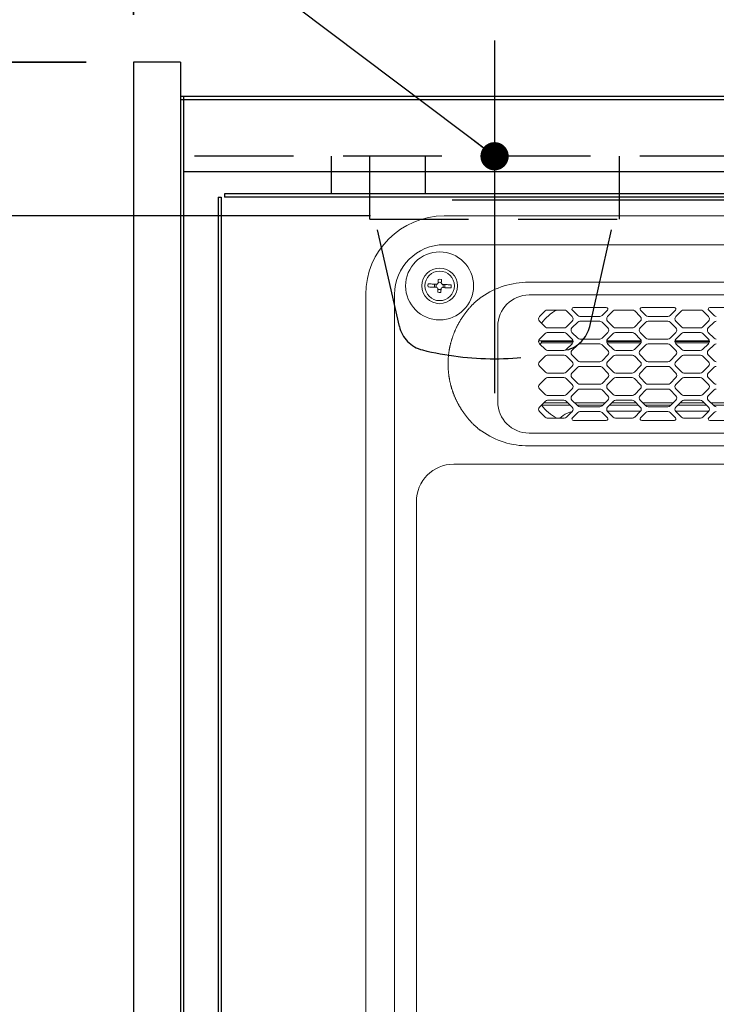
# Model space of a CAD drawing. Units: millimetres. Extents: x 210 to 6060, y -730 to 4284.
# Drawn here: x 1079 to 1301, y 3552 to 3866 of the extents above; entities that cross this region are included whole.
import ezdxf

# ---------------------------------------------------------------- set-up
doc = ezdxf.new("R2010")
doc.units = ezdxf.units.MM
doc.header["$LTSCALE"] = 3.75
doc.linetypes.add('DASHDOT', pattern=[50.5, 30, -9, 2.5, -9])
doc.linetypes.add('HIDDEN', pattern=[12.6, 8.4, -4.2])
doc.layers.add('1', color=7, linetype='Continuous', lineweight=9)
doc.layers.add('8', color=6, linetype='Continuous', lineweight=9)
for name, color, linetype, lineweight, true_color in [('3', 216, 'Continuous', 9, 0x800080), ('4', 56, 'Continuous', 9, 0x808000), ('6', 16, 'Continuous', 9, 0x800000)]:
    doc.layers.add(name, color=color, linetype=linetype, lineweight=lineweight, true_color=true_color)
doc.styles.get("Standard").update_dxf_attribs({"font": 'txt', "bigfont": 'bigfont'})
doc.styles.add('ＭＳ ゴシック', font='txt')
doc.dimstyles.get("Standard").update_dxf_attribs({"dimtxt": 0.18, "dimasz": 0.18, "dimexe": 0.18, "dimexo": 0.0625, "dimgap": 0.09, "dimtad": 0, "dimtih": 1, "dimtoh": 1, "dimdec": 4, "dimzin": 0, "dimdsep": 46, "dimtxsty": 'Standard', "dimcen": 0.09, "dimadec": 0, "dimazin": 0, "dimtfac": 1, "dimtdec": 4, "dimtofl": 0, "dimtmove": 0, "dimatfit": 3, "dimfxl": 1, "dimtolj": 1, "dimtzin": 0, "dimarcsym": 0})

# ---------------------------------------------------------------- blocks, each defined once
blk = doc.blocks.new('_DOT')
at = {"color": 0}
blk.add_line((-0.5, 0), (-1, 0), dxfattribs=at)
at = {"color": 0, "const_width": 0.5}
blk.add_lwpolyline([(-0.25, 0, 1), (0.25, 0, 1)], format="xyb", close=True, dxfattribs=at)
blk = doc.blocks.new('Dim36')
at = {"layer": '4', "color": 56, "linetype": 'Continuous', "lineweight": 30, "true_color": 0x808000}
for p, q in [((1115.01, 3867.5), (1115.01, 3952)), ((1230.01, 3874.39), (1230.01, 3952)), ((1230.01, 3937), (1115.01, 3937))]:
    blk.add_line(p, q, dxfattribs=at)
at = {"layer": '4', "color": 56, "linetype": 'Continuous', "lineweight": 30, "true_color": 0x808000, "xscale": 9, "yscale": 9, "zscale": 9}
for p, rotation in [((1115.01, 3937), 179.9999999999998), ((1230.01, 3937), 359.9999999999997)]:
    blk.add_blockref('_DOT', p, dxfattribs=dict(at, rotation=rotation))
at = {"layer": '4', "color": 56, "linetype": 'Continuous', "lineweight": 9, "true_color": 0x808000, "insert": (1172.51, 3937), "char_height": 52.5, "width": 637.5, "attachment_point": 8, "style": 'ＭＳ ゴシック'}
blk.add_mtext('115', dxfattribs=at)
blk = doc.blocks.new('Dim66')
at = {"layer": '3', "color": 216, "linetype": 'Continuous', "lineweight": 30, "true_color": 0x800080}
for p, q in [((879.96, 3923.98), (879.96, 3803.5)), ((1100.01, 3852.5), (864.96, 3852.5)), ((1190.51, 3803.5), (864.96, 3803.5))]:
    blk.add_line(p, q, dxfattribs=at)
at = {"layer": '3', "color": 216, "linetype": 'Continuous', "lineweight": 30, "true_color": 0x800080, "xscale": 9, "yscale": 9, "zscale": 9}
for p, rotation in [((879.96, 3852.5), 269.9999999999998), ((879.96, 3803.5), 89.99999999999949)]:
    blk.add_blockref('_DOT', p, dxfattribs=dict(at, rotation=rotation))
at = {"layer": '3', "color": 216, "linetype": 'Continuous', "lineweight": 9, "true_color": 0x800080, "insert": (877.42, 3871.48), "char_height": 52.5, "width": 412.5, "attachment_point": 7, "rotation": 90, "style": 'ＭＳ ゴシック'}
blk.add_mtext('49', dxfattribs=at)
blk = doc.blocks.new('Dim67')
at = {"layer": '3', "color": 216, "linetype": 'Continuous', "lineweight": 30, "true_color": 0x800080}
for p, q in [((1190.51, 3803.5), (864.96, 3803.5)), ((879.96, 3803.5), (879.96, 3295.5)), ((1174.01, 3295.5), (864.96, 3295.5))]:
    blk.add_line(p, q, dxfattribs=at)
at = {"layer": '3', "color": 216, "linetype": 'Continuous', "lineweight": 30, "true_color": 0x800080, "xscale": 9, "yscale": 9, "zscale": 9}
for p, rotation in [((879.96, 3803.5), 89.99999999999959), ((879.96, 3295.5), 269.9999999999998)]:
    blk.add_blockref('_DOT', p, dxfattribs=dict(at, rotation=rotation))
at = {"layer": '3', "color": 216, "linetype": 'Continuous', "lineweight": 9, "true_color": 0x800080, "insert": (879.96, 3588.87), "char_height": 52.5, "width": 675, "attachment_point": 8, "rotation": 90, "style": 'ＭＳ ゴシック'}
blk.add_mtext('508', dxfattribs=at)
blk = doc.blocks.new('G18')
at = {"layer": '3', "color": 216, "linetype": 'Continuous', "lineweight": 9, "true_color": 0x800080}
for p, q in [((1214.01, 3803.5), (1607.01, 3803.5)), ((1607.01, 3794.32), (1214.01, 3794.32)), ((1607.01, 3794.32), (1214.01, 3794.32)), ((1607.01, 3794.32), (1214.01, 3794.32)), ((1212.07, 3782.71), (1212.08, 3782.85)), ((1212.08, 3782.85), (1212.09, 3782.99)), ((1212.09, 3783.12), (1212.1, 3783.26)), ((1212.09, 3782.99), (1212.09, 3783.12)), ((1213.08, 3782.81), (1213.07, 3782.67)), ((1213.09, 3783.08), (1213.08, 3782.94)), ((1213.08, 3782.94), (1213.08, 3782.81)), ((1213.1, 3783.22), (1213.09, 3783.08)), ((1209.13, 3780.85), (1208.83, 3780.86)), ((1208.87, 3781.86), (1209.17, 3781.84)), ((1209.45, 3780.83), (1209.13, 3780.85)), ((1209.17, 3781.84), (1209.49, 3781.83)), ((1209.78, 3780.82), (1209.45, 3780.83)), ((1209.49, 3781.83), (1209.82, 3781.82)), ((1210.12, 3780.8), (1209.78, 3780.82)), ((1209.82, 3781.82), (1210.16, 3781.8)), ((1210.47, 3780.79), (1210.12, 3780.8)), ((1210.16, 3781.8), (1210.51, 3781.79)), ((1210.83, 3780.77), (1210.47, 3780.79)), ((1210.51, 3781.79), (1210.87, 3781.77)), ((1211.19, 3780.76), (1210.83, 3780.77)), ((1210.87, 3781.77), (1211.23, 3781.76)), ((1211.56, 3780.74), (1211.19, 3780.76)), ((1211.23, 3781.76), (1211.6, 3781.74)), ((1211.85, 3780.59), (1211.56, 3780.74)), ((1211.6, 3781.74), (1211.64, 3781.76)), ((1211.64, 3781.76), (1211.68, 3781.77)), ((1211.68, 3781.77), (1211.71, 3781.79)), ((1211.71, 3781.79), (1211.75, 3781.8)), ((1211.75, 3781.8), (1211.79, 3781.82)), ((1211.79, 3781.82), (1211.83, 3781.83)), ((1211.83, 3781.83), (1211.86, 3781.85)), ((1211.86, 3780.55), (1211.85, 3780.59)), ((1211.86, 3781.85), (1211.9, 3781.86)), ((1211.88, 3780.52), (1211.86, 3780.55)), ((1211.89, 3780.48), (1211.88, 3780.52)), ((1211.91, 3780.44), (1211.89, 3780.48)), ((1211.9, 3781.86), (1211.92, 3781.9)), ((1211.92, 3780.41), (1211.91, 3780.44)), ((1211.92, 3781.9), (1211.94, 3781.93)), ((1211.94, 3780.37), (1211.92, 3780.41)), ((1211.94, 3781.93), (1211.96, 3781.97)), ((1211.95, 3780.33), (1211.94, 3780.37)), ((1211.94, 3779.59), (1211.95, 3779.73)), ((1211.97, 3780.29), (1211.95, 3780.33)), ((1211.95, 3779.87), (1211.96, 3780.01)), ((1211.95, 3779.73), (1211.95, 3779.87)), ((1211.96, 3781.97), (1211.98, 3782.01)), ((1211.96, 3780.15), (1211.97, 3780.29)), ((1211.96, 3780.01), (1211.96, 3780.15)), ((1211.98, 3782.01), (1211.99, 3782.04)), ((1211.99, 3782.04), (1212.01, 3782.08)), ((1212.01, 3782.08), (1212.03, 3782.11)), ((1212.03, 3782.11), (1212.05, 3782.15)), ((1212.05, 3782.15), (1212.06, 3782.29)), ((1212.06, 3782.43), (1212.07, 3782.57)), ((1212.06, 3782.29), (1212.06, 3782.43)), ((1212.07, 3782.57), (1212.07, 3782.71)), ((1212.95, 3779.83), (1212.94, 3779.69)), ((1212.94, 3779.69), (1212.94, 3779.55)), ((1212.96, 3779.97), (1212.95, 3779.83)), ((1212.97, 3780.25), (1212.96, 3780.11)), ((1212.96, 3780.11), (1212.96, 3779.97)), ((1212.99, 3780.29), (1212.97, 3780.25)), ((1213.01, 3780.32), (1212.99, 3780.29)), ((1213.02, 3780.36), (1213.01, 3780.32)), ((1213.04, 3780.39), (1213.02, 3780.36)), ((1213.06, 3780.43), (1213.04, 3780.39)), ((1213.06, 3782.39), (1213.05, 3782.25)), ((1213.05, 3782.25), (1213.05, 3782.11)), ((1213.05, 3782.11), (1213.06, 3782.07)), ((1213.07, 3782.53), (1213.06, 3782.39)), ((1213.06, 3782.07), (1213.08, 3782.03)), ((1213.08, 3780.47), (1213.06, 3780.43)), ((1213.07, 3782.67), (1213.07, 3782.53)), ((1213.08, 3782.03), (1213.09, 3781.99)), ((1213.1, 3780.5), (1213.08, 3780.47)), ((1213.09, 3781.99), (1213.11, 3781.96)), ((1213.12, 3780.54), (1213.1, 3780.5)), ((1213.11, 3781.96), (1213.13, 3781.92)), ((1213.13, 3781.92), (1213.14, 3781.88)), ((1213.14, 3781.88), (1213.16, 3781.85)), ((1213.16, 3781.85), (1213.17, 3781.81)), ((1213.17, 3781.81), (1213.46, 3781.66)), ((1213.78, 3780.64), (1213.42, 3780.66)), ((1213.46, 3781.66), (1213.83, 3781.64)), ((1214.15, 3780.63), (1213.78, 3780.64)), ((1213.83, 3781.64), (1214.19, 3781.63)), ((1214.5, 3780.61), (1214.15, 3780.63)), ((1214.19, 3781.63), (1214.55, 3781.61)), ((1214.85, 3780.6), (1214.5, 3780.61)), ((1214.55, 3781.61), (1214.9, 3781.6)), ((1215.2, 3780.58), (1214.85, 3780.6)), ((1214.9, 3781.6), (1215.24, 3781.58)), ((1215.53, 3780.57), (1215.2, 3780.58)), ((1215.24, 3781.58), (1215.57, 3781.57)), ((1215.84, 3780.56), (1215.53, 3780.57)), ((1215.57, 3781.57), (1215.89, 3781.55)), ((1216.15, 3780.54), (1215.84, 3780.56)), ((1215.89, 3781.55), (1216.19, 3781.54)), ((1240.81, 3782.37), (1475.21, 3782.37)), ((1189.01, 3320.5), (1189.01, 3778.5)), ((1198.19, 3778.5), (1198.19, 3320.5)), ((1198.19, 3778.5), (1198.19, 3320.5)), ((1198.19, 3778.5), (1198.19, 3320.5)), ((1211.92, 3779.18), (1211.93, 3779.32)), ((1211.93, 3779.46), (1211.94, 3779.59)), ((1211.93, 3779.32), (1211.93, 3779.46)), ((1212.93, 3779.28), (1212.92, 3779.14)), ((1212.94, 3779.55), (1212.93, 3779.41)), ((1212.93, 3779.41), (1212.93, 3779.28)), ((1224.3, 3776.45), (1224.43, 3776.56)), ((1224.43, 3776.56), (1224.57, 3776.67)), ((1224.57, 3776.67), (1224.7, 3776.78)), ((1224.7, 3776.78), (1224.83, 3776.89)), ((1224.83, 3776.89), (1224.96, 3777)), ((1224.96, 3777), (1225.1, 3777.1)), ((1225.1, 3777.1), (1225.24, 3777.21)), ((1225.24, 3777.21), (1225.37, 3777.31)), ((1225.37, 3777.31), (1225.51, 3777.41)), ((1225.51, 3777.41), (1225.65, 3777.51)), ((1225.65, 3777.51), (1225.79, 3777.61)), ((1225.79, 3777.61), (1225.93, 3777.71)), ((1475.01, 3778.3), (1241.01, 3778.3)), ((1221.28, 3773.28), (1221.39, 3773.42)), ((1221.39, 3773.42), (1221.5, 3773.55)), ((1221.5, 3773.55), (1221.62, 3773.69)), ((1221.62, 3773.69), (1221.73, 3773.83)), ((1221.73, 3773.83), (1221.85, 3773.96)), ((1221.85, 3773.96), (1221.97, 3774.1)), ((1221.97, 3774.1), (1222.09, 3774.24)), ((1222.09, 3774.24), (1222.21, 3774.37)), ((1222.21, 3774.37), (1222.33, 3774.5)), ((1222.33, 3774.5), (1222.45, 3774.64)), ((1222.45, 3774.64), (1222.57, 3774.77)), ((1222.57, 3774.77), (1222.69, 3774.9)), ((1222.69, 3774.9), (1222.81, 3775.03)), ((1222.81, 3775.03), (1222.93, 3775.16)), ((1222.93, 3775.16), (1223.05, 3775.28)), ((1223.05, 3775.28), (1223.17, 3775.4)), ((1223.17, 3775.4), (1223.3, 3775.52)), ((1223.3, 3775.52), (1223.42, 3775.64)), ((1223.42, 3775.64), (1223.54, 3775.76)), ((1223.54, 3775.76), (1223.67, 3775.88)), ((1223.67, 3775.88), (1223.79, 3776)), ((1223.79, 3776), (1223.92, 3776.11)), ((1223.92, 3776.11), (1224.05, 3776.23)), ((1224.05, 3776.23), (1224.17, 3776.34)), ((1224.17, 3776.34), (1224.3, 3776.45)), ((1246.81, 3773.5), (1252.21, 3773.5)), ((1256.5, 3771.74), (1254.8, 3773.45)), ((1255.15, 3774.3), (1265.57, 3774.3)), ((1265.92, 3773.45), (1264.22, 3771.74)), ((1268.51, 3773.5), (1273.91, 3773.5)), ((1278.2, 3771.74), (1276.5, 3773.45)), ((1276.85, 3774.3), (1287.27, 3774.3)), ((1287.62, 3773.45), (1285.92, 3771.74)), ((1290.21, 3773.5), (1295.61, 3773.5)), ((1299.9, 3771.74), (1298.2, 3773.45)), ((1298.55, 3774.3), (1308.97, 3774.3)), ((1219.11, 3770.2), (1219.2, 3770.35)), ((1219.2, 3770.35), (1219.3, 3770.5)), ((1219.3, 3770.5), (1219.4, 3770.65)), ((1219.4, 3770.65), (1219.49, 3770.81)), ((1219.49, 3770.81), (1219.59, 3770.96)), ((1219.59, 3770.96), (1219.69, 3771.11)), ((1219.69, 3771.11), (1219.79, 3771.26)), ((1219.79, 3771.26), (1219.89, 3771.41)), ((1219.89, 3771.41), (1219.99, 3771.55)), ((1219.99, 3771.55), (1220.09, 3771.7)), ((1220.09, 3771.7), (1220.2, 3771.85)), ((1220.2, 3771.85), (1220.3, 3771.99)), ((1220.3, 3771.99), (1220.4, 3772.14)), ((1220.4, 3772.14), (1220.51, 3772.28)), ((1220.51, 3772.28), (1220.62, 3772.43)), ((1220.62, 3772.43), (1220.72, 3772.57)), ((1220.72, 3772.57), (1220.83, 3772.71)), ((1220.83, 3772.71), (1220.94, 3772.86)), ((1220.94, 3772.86), (1221.05, 3773)), ((1221.05, 3773), (1221.16, 3773.14)), ((1221.16, 3773.14), (1221.28, 3773.28)), ((1244.3, 3771.41), (1246.1, 3773.21)), ((1252.92, 3773.21), (1254.72, 3771.41)), ((1263.51, 3771.45), (1257.21, 3771.45)), ((1266, 3771.41), (1267.8, 3773.21)), ((1274.62, 3773.21), (1276.42, 3771.41)), ((1285.21, 3771.45), (1278.91, 3771.45)), ((1287.7, 3771.41), (1289.5, 3773.21)), ((1296.32, 3773.21), (1298.12, 3771.41)), ((1217.46, 3767.03), (1217.53, 3767.2)), ((1217.53, 3767.2), (1217.61, 3767.36)), ((1217.61, 3767.36), (1217.68, 3767.52)), ((1217.68, 3767.52), (1217.76, 3767.68)), ((1217.76, 3767.68), (1217.83, 3767.84)), ((1217.83, 3767.84), (1217.91, 3768)), ((1217.91, 3768), (1217.99, 3768.16)), ((1217.99, 3768.16), (1218.07, 3768.32)), ((1218.07, 3768.32), (1218.15, 3768.48)), ((1218.15, 3768.48), (1218.23, 3768.64)), ((1218.23, 3768.64), (1218.31, 3768.8)), ((1218.31, 3768.8), (1218.4, 3768.95)), ((1218.4, 3768.95), (1218.48, 3769.11)), ((1218.48, 3769.11), (1218.57, 3769.27)), ((1218.57, 3769.27), (1218.66, 3769.42)), ((1218.66, 3769.42), (1218.75, 3769.58)), ((1218.75, 3769.58), (1218.84, 3769.73)), ((1218.84, 3769.73), (1218.93, 3769.89)), ((1218.93, 3769.89), (1219.02, 3770.04)), ((1219.02, 3770.04), (1219.11, 3770.2)), ((1231.01, 3744.3), (1231.01, 3768.3)), ((1246.2, 3768.09), (1244.3, 3769.99)), ((1252.11, 3767.8), (1246.91, 3767.8)), ((1254.72, 3769.99), (1252.82, 3768.09)), ((1256.5, 3769.66), (1254.65, 3767.81)), ((1263.51, 3769.95), (1257.21, 3769.95)), ((1266.07, 3767.81), (1264.22, 3769.66)), ((1267.9, 3768.09), (1266, 3769.99)), ((1273.81, 3767.8), (1268.61, 3767.8)), ((1276.42, 3769.99), (1274.52, 3768.09)), ((1278.2, 3769.66), (1276.35, 3767.81)), ((1285.21, 3769.95), (1278.91, 3769.95)), ((1287.77, 3767.81), (1285.92, 3769.66)), ((1289.6, 3768.09), (1287.7, 3769.99)), ((1295.51, 3767.8), (1290.31, 3767.8)), ((1298.12, 3769.99), (1296.22, 3768.09)), ((1299.9, 3769.66), (1298.05, 3767.81)), ((1216.3, 3763.86), (1216.35, 3764.03)), ((1216.35, 3764.03), (1216.4, 3764.2)), ((1216.4, 3764.2), (1216.46, 3764.38)), ((1216.46, 3764.38), (1216.51, 3764.54)), ((1216.51, 3764.54), (1216.57, 3764.71)), ((1216.57, 3764.71), (1216.62, 3764.88)), ((1216.62, 3764.88), (1216.68, 3765.05)), ((1216.68, 3765.05), (1216.74, 3765.22)), ((1216.74, 3765.22), (1216.8, 3765.39)), ((1216.8, 3765.39), (1216.86, 3765.55)), ((1216.86, 3765.55), (1216.92, 3765.72)), ((1216.92, 3765.72), (1216.99, 3765.89)), ((1216.99, 3765.89), (1217.05, 3766.05)), ((1217.05, 3766.05), (1217.12, 3766.22)), ((1217.12, 3766.22), (1217.18, 3766.38)), ((1217.18, 3766.38), (1217.25, 3766.55)), ((1217.25, 3766.55), (1217.32, 3766.71)), ((1217.32, 3766.71), (1217.39, 3766.87)), ((1217.39, 3766.87), (1217.46, 3767.03)), ((1244.3, 3764.21), (1246.1, 3766.01)), ((1246.81, 3766.3), (1252.21, 3766.3)), ((1252.92, 3766.01), (1254.72, 3764.21)), ((1254.65, 3766.39), (1256.5, 3764.54)), ((1257.21, 3764.25), (1263.51, 3764.25)), ((1264.22, 3764.54), (1266.07, 3766.39)), ((1266, 3764.21), (1267.8, 3766.01)), ((1268.51, 3766.3), (1273.91, 3766.3)), ((1274.62, 3766.01), (1276.42, 3764.21)), ((1276.35, 3766.39), (1278.2, 3764.54)), ((1278.91, 3764.25), (1285.21, 3764.25)), ((1285.92, 3764.54), (1287.77, 3766.39)), ((1287.7, 3764.21), (1289.5, 3766.01)), ((1290.21, 3766.3), (1295.61, 3766.3)), ((1296.32, 3766.01), (1298.12, 3764.21)), ((1298.05, 3766.39), (1299.9, 3764.54)), ((1215.57, 3760.72), (1215.6, 3760.9)), ((1215.6, 3760.9), (1215.63, 3761.07)), ((1215.63, 3761.07), (1215.67, 3761.25)), ((1215.67, 3761.25), (1215.7, 3761.42)), ((1215.7, 3761.42), (1215.73, 3761.6)), ((1215.73, 3761.6), (1215.77, 3761.78)), ((1215.77, 3761.78), (1215.81, 3761.95)), ((1215.81, 3761.95), (1215.85, 3762.13)), ((1215.85, 3762.13), (1215.89, 3762.3)), ((1215.89, 3762.3), (1215.93, 3762.48)), ((1215.93, 3762.48), (1215.97, 3762.65)), ((1215.97, 3762.65), (1216.01, 3762.83)), ((1216.01, 3762.83), (1216.06, 3763)), ((1216.06, 3763), (1216.1, 3763.17)), ((1216.1, 3763.17), (1216.15, 3763.35)), ((1216.15, 3763.35), (1216.2, 3763.52)), ((1216.2, 3763.52), (1216.25, 3763.69)), ((1216.25, 3763.69), (1216.3, 3763.86)), ((1251.47, 3763.7), (1244.03, 3763.7)), ((1246.2, 3760.89), (1244.3, 3762.79)), ((1244.88, 3763.1), (1254.93, 3763.1)), ((1245, 3763.5), (1255.01, 3763.5)), ((1254.99, 3763.7), (1251.47, 3763.7)), ((1254.72, 3762.79), (1252.82, 3760.89)), ((1256.5, 3762.46), (1254.65, 3760.61)), ((1263.51, 3762.75), (1257.21, 3762.75)), ((1266.07, 3760.61), (1264.22, 3762.46)), ((1265.71, 3763.5), (1276.71, 3763.5)), ((1276.69, 3763.7), (1265.73, 3763.7)), ((1265.79, 3763.1), (1276.63, 3763.1)), ((1267.9, 3760.89), (1266, 3762.79)), ((1276.42, 3762.79), (1274.52, 3760.89)), ((1278.2, 3762.46), (1276.35, 3760.61)), ((1285.21, 3762.75), (1278.91, 3762.75)), ((1287.77, 3760.61), (1285.92, 3762.46)), ((1287.41, 3763.5), (1298.41, 3763.5)), ((1298.39, 3763.7), (1287.43, 3763.7)), ((1287.49, 3763.1), (1298.33, 3763.1)), ((1289.6, 3760.89), (1287.7, 3762.79)), ((1298.12, 3762.79), (1296.22, 3760.89)), ((1299.9, 3762.46), (1298.05, 3760.61)), ((1215.23, 3757.54), (1215.24, 3757.72)), ((1215.24, 3757.72), (1215.25, 3757.89)), ((1215.25, 3757.89), (1215.26, 3758.07)), ((1215.26, 3758.07), (1215.27, 3758.25)), ((1215.27, 3758.25), (1215.28, 3758.43)), ((1215.28, 3758.43), (1215.3, 3758.6)), ((1215.3, 3758.6), (1215.32, 3758.78)), ((1215.32, 3758.78), (1215.33, 3758.96)), ((1215.33, 3758.96), (1215.35, 3759.13)), ((1215.35, 3759.13), (1215.37, 3759.31)), ((1215.37, 3759.31), (1215.39, 3759.49)), ((1215.39, 3759.49), (1215.41, 3759.66)), ((1215.41, 3759.66), (1215.44, 3759.84)), ((1215.44, 3759.84), (1215.46, 3760.02)), ((1215.46, 3760.02), (1215.49, 3760.19)), ((1215.49, 3760.19), (1215.51, 3760.37)), ((1215.51, 3760.37), (1215.54, 3760.54)), ((1215.54, 3760.54), (1215.57, 3760.72)), ((1244.3, 3757.01), (1246.1, 3758.81)), ((1246.81, 3759.1), (1252.21, 3759.1)), ((1252.11, 3760.6), (1246.91, 3760.6)), ((1252.92, 3758.81), (1254.72, 3757.01)), ((1254.65, 3759.19), (1256.5, 3757.34)), ((1264.22, 3757.34), (1266.07, 3759.19)), ((1266, 3757.01), (1267.8, 3758.81)), ((1268.51, 3759.1), (1273.91, 3759.1)), ((1273.81, 3760.6), (1268.61, 3760.6)), ((1274.62, 3758.81), (1276.42, 3757.01)), ((1276.35, 3759.19), (1278.2, 3757.34)), ((1285.92, 3757.34), (1287.77, 3759.19)), ((1287.7, 3757.01), (1289.5, 3758.81)), ((1290.21, 3759.1), (1295.61, 3759.1)), ((1295.51, 3760.6), (1290.31, 3760.6)), ((1296.32, 3758.81), (1298.12, 3757.01)), ((1298.05, 3759.19), (1299.9, 3757.34)), ((1215.2, 3756.83), (1215.21, 3757.01)), ((1215.2, 3756.65), (1215.2, 3756.83)), ((1215.2, 3756.47), (1215.2, 3756.65)), ((1215.2, 3756.3), (1215.2, 3756.47)), ((1215.2, 3756.12), (1215.2, 3756.3)), ((1215.2, 3755.94), (1215.2, 3756.12)), ((1215.2, 3755.76), (1215.2, 3755.94)), ((1215.21, 3755.58), (1215.2, 3755.76)), ((1215.21, 3757.18), (1215.22, 3757.36)), ((1215.21, 3757.01), (1215.21, 3757.18)), ((1215.21, 3755.41), (1215.21, 3755.58)), ((1215.22, 3755.23), (1215.21, 3755.41)), ((1215.22, 3757.36), (1215.23, 3757.54)), ((1215.23, 3755.05), (1215.22, 3755.23)), ((1215.24, 3754.87), (1215.23, 3755.05)), ((1215.25, 3754.69), (1215.24, 3754.87)), ((1215.26, 3754.51), (1215.25, 3754.69)), ((1246.2, 3753.69), (1244.3, 3755.59)), ((1254.72, 3755.59), (1252.82, 3753.69)), ((1256.5, 3755.26), (1254.65, 3753.41)), ((1257.21, 3757.05), (1263.51, 3757.05)), ((1263.51, 3755.55), (1257.21, 3755.55)), ((1266.07, 3753.41), (1264.22, 3755.26)), ((1267.9, 3753.69), (1266, 3755.59)), ((1276.42, 3755.59), (1274.52, 3753.69)), ((1278.2, 3755.26), (1276.35, 3753.41)), ((1278.91, 3757.05), (1285.21, 3757.05)), ((1285.21, 3755.55), (1278.91, 3755.55)), ((1287.77, 3753.41), (1285.92, 3755.26)), ((1289.6, 3753.69), (1287.7, 3755.59)), ((1298.12, 3755.59), (1296.22, 3753.69)), ((1299.9, 3755.26), (1298.05, 3753.41)), ((1215.27, 3754.33), (1215.26, 3754.51)), ((1215.29, 3754.16), (1215.27, 3754.33)), ((1215.3, 3753.98), (1215.29, 3754.16)), ((1215.32, 3753.8), (1215.3, 3753.98)), ((1215.34, 3753.62), (1215.32, 3753.8)), ((1215.35, 3753.44), (1215.34, 3753.62)), ((1215.37, 3753.26), (1215.35, 3753.44)), ((1215.4, 3753.08), (1215.37, 3753.26)), ((1215.42, 3752.9), (1215.4, 3753.08)), ((1215.44, 3752.73), (1215.42, 3752.9)), ((1215.47, 3752.55), (1215.44, 3752.73)), ((1215.49, 3752.37), (1215.47, 3752.55)), ((1215.52, 3752.19), (1215.49, 3752.37)), ((1215.55, 3752.02), (1215.52, 3752.19)), ((1215.58, 3751.84), (1215.55, 3752.02)), ((1215.61, 3751.67), (1215.58, 3751.84)), ((1215.64, 3751.49), (1215.61, 3751.67)), ((1215.67, 3751.31), (1215.64, 3751.49)), ((1244.3, 3749.81), (1246.2, 3751.71)), ((1252.11, 3753.4), (1246.91, 3753.4)), ((1246.91, 3752), (1252.11, 3752)), ((1252.82, 3751.71), (1254.72, 3749.81)), ((1254.65, 3751.99), (1256.5, 3750.14)), ((1264.22, 3750.14), (1266.07, 3751.99)), ((1266, 3749.81), (1267.9, 3751.71)), ((1273.81, 3753.4), (1268.61, 3753.4)), ((1268.61, 3752), (1273.81, 3752)), ((1274.52, 3751.71), (1276.42, 3749.81)), ((1276.35, 3751.99), (1278.2, 3750.14)), ((1285.92, 3750.14), (1287.77, 3751.99)), ((1287.7, 3749.81), (1289.6, 3751.71)), ((1295.51, 3753.4), (1290.31, 3753.4)), ((1290.31, 3752), (1295.51, 3752)), ((1296.22, 3751.71), (1298.12, 3749.81)), ((1298.05, 3751.99), (1299.9, 3750.14)), ((1215.71, 3751.14), (1215.67, 3751.31)), ((1215.74, 3750.96), (1215.71, 3751.14)), ((1215.78, 3750.79), (1215.74, 3750.96)), ((1215.82, 3750.62), (1215.78, 3750.79)), ((1215.85, 3750.44), (1215.82, 3750.62)), ((1215.89, 3750.27), (1215.85, 3750.44)), ((1215.93, 3750.1), (1215.89, 3750.27)), ((1215.98, 3749.92), (1215.93, 3750.1)), ((1216.02, 3749.75), (1215.98, 3749.92)), ((1216.06, 3749.58), (1216.02, 3749.75)), ((1216.11, 3749.41), (1216.06, 3749.58)), ((1216.16, 3749.24), (1216.11, 3749.41)), ((1216.2, 3749.06), (1216.16, 3749.24)), ((1216.25, 3748.89), (1216.2, 3749.06)), ((1216.3, 3748.72), (1216.25, 3748.89)), ((1216.35, 3748.55), (1216.3, 3748.72)), ((1216.41, 3748.38), (1216.35, 3748.55)), ((1216.46, 3748.21), (1216.41, 3748.38)), ((1246.1, 3746.59), (1244.3, 3748.39)), ((1254.72, 3748.39), (1252.92, 3746.59)), ((1257.21, 3749.85), (1263.51, 3749.85)), ((1263.51, 3748.35), (1257.21, 3748.35)), ((1267.8, 3746.59), (1266, 3748.39)), ((1276.42, 3748.39), (1274.62, 3746.59)), ((1278.91, 3749.85), (1285.21, 3749.85)), ((1285.21, 3748.35), (1278.91, 3748.35)), ((1289.5, 3746.59), (1287.7, 3748.39)), ((1298.12, 3748.39), (1296.32, 3746.59)), ((1216.51, 3748.04), (1216.46, 3748.21)), ((1216.57, 3747.88), (1216.51, 3748.04)), ((1216.63, 3747.71), (1216.57, 3747.88)), ((1216.68, 3747.54), (1216.63, 3747.71)), ((1216.74, 3747.37), (1216.68, 3747.54)), ((1216.8, 3747.2), (1216.74, 3747.37)), ((1216.87, 3747.04), (1216.8, 3747.2)), ((1216.93, 3746.87), (1216.87, 3747.04)), ((1216.99, 3746.7), (1216.93, 3746.87)), ((1217.06, 3746.54), (1216.99, 3746.7)), ((1217.12, 3746.37), (1217.06, 3746.54)), ((1217.19, 3746.2), (1217.12, 3746.37)), ((1217.26, 3746.04), (1217.19, 3746.2)), ((1217.33, 3745.87), (1217.26, 3746.04)), ((1217.4, 3745.71), (1217.33, 3745.87)), ((1217.47, 3745.55), (1217.4, 3745.71)), ((1217.54, 3745.38), (1217.47, 3745.55)), ((1217.62, 3745.22), (1217.54, 3745.38)), ((1217.69, 3745.05), (1217.62, 3745.22)), ((1252.21, 3746.3), (1246.81, 3746.3)), ((1256.5, 3748.06), (1254.65, 3746.21)), ((1266.07, 3746.21), (1264.22, 3748.06)), ((1273.91, 3746.3), (1268.51, 3746.3)), ((1278.2, 3748.06), (1276.35, 3746.21)), ((1287.77, 3746.21), (1285.92, 3748.06)), ((1295.61, 3746.3), (1290.21, 3746.3)), ((1299.9, 3748.06), (1298.05, 3746.21)), ((1217.77, 3744.89), (1217.69, 3745.05)), ((1217.85, 3744.73), (1217.77, 3744.89)), ((1217.93, 3744.57), (1217.85, 3744.73)), ((1218, 3744.41), (1217.93, 3744.57)), ((1218.09, 3744.25), (1218, 3744.41)), ((1218.17, 3744.09), (1218.09, 3744.25)), ((1218.25, 3743.93), (1218.17, 3744.09)), ((1218.33, 3743.77), (1218.25, 3743.93)), ((1218.42, 3743.61), (1218.33, 3743.77)), ((1218.5, 3743.45), (1218.42, 3743.61)), ((1218.59, 3743.3), (1218.5, 3743.45)), ((1218.68, 3743.14), (1218.59, 3743.3)), ((1218.77, 3742.99), (1218.68, 3743.14)), ((1218.86, 3742.83), (1218.77, 3742.99)), ((1218.95, 3742.68), (1218.86, 3742.83)), ((1219.04, 3742.53), (1218.95, 3742.68)), ((1219.13, 3742.37), (1219.04, 3742.53)), ((1219.22, 3742.22), (1219.13, 3742.37)), ((1219.32, 3742.07), (1219.22, 3742.22)), ((1219.41, 3741.92), (1219.32, 3742.07)), ((1244.3, 3742.61), (1246.2, 3744.51)), ((1254.13, 3743.19), (1245, 3743.19)), ((1245.69, 3743.99), (1253.33, 3743.99)), ((1246.91, 3744.8), (1252.11, 3744.8)), ((1252.82, 3744.51), (1254.72, 3742.61)), ((1254.65, 3744.79), (1256.5, 3742.94)), ((1255.45, 3743.99), (1265.26, 3743.99)), ((1264.46, 3743.19), (1256.25, 3743.19)), ((1257.21, 3742.65), (1263.51, 3742.65)), ((1264.22, 3742.94), (1266.07, 3744.79)), ((1266, 3742.61), (1267.9, 3744.51)), ((1275.83, 3743.19), (1266.59, 3743.19)), ((1267.39, 3743.99), (1275.03, 3743.99)), ((1268.61, 3744.8), (1273.81, 3744.8)), ((1274.52, 3744.51), (1276.42, 3742.61)), ((1276.35, 3744.79), (1278.2, 3742.94)), ((1277.15, 3743.99), (1286.96, 3743.99)), ((1286.16, 3743.19), (1277.95, 3743.19)), ((1278.91, 3742.65), (1285.21, 3742.65)), ((1285.92, 3742.94), (1287.77, 3744.79)), ((1287.7, 3742.61), (1289.6, 3744.51)), ((1297.53, 3743.19), (1288.29, 3743.19)), ((1289.09, 3743.99), (1296.73, 3743.99)), ((1290.31, 3744.8), (1295.51, 3744.8)), ((1296.22, 3744.51), (1298.12, 3742.61)), ((1298.05, 3744.79), (1299.9, 3742.94)), ((1298.85, 3743.99), (1308.66, 3743.99)), ((1307.86, 3743.19), (1299.65, 3743.19)), ((1219.51, 3741.77), (1219.41, 3741.92)), ((1219.6, 3741.62), (1219.51, 3741.77)), ((1219.7, 3741.47), (1219.6, 3741.62)), ((1219.8, 3741.32), (1219.7, 3741.47)), ((1219.9, 3741.18), (1219.8, 3741.32)), ((1220, 3741.03), (1219.9, 3741.18)), ((1220.1, 3740.88), (1220, 3741.03)), ((1220.21, 3740.74), (1220.1, 3740.88)), ((1220.31, 3740.59), (1220.21, 3740.74)), ((1220.41, 3740.45), (1220.31, 3740.59)), ((1220.52, 3740.31), (1220.41, 3740.45)), ((1220.62, 3740.16), (1220.52, 3740.31)), ((1220.73, 3740.02), (1220.62, 3740.16)), ((1220.84, 3739.88), (1220.73, 3740.02)), ((1220.95, 3739.74), (1220.84, 3739.88)), ((1221.06, 3739.6), (1220.95, 3739.74)), ((1221.17, 3739.46), (1221.06, 3739.6)), ((1221.28, 3739.32), (1221.17, 3739.46)), ((1221.39, 3739.18), (1221.28, 3739.32)), ((1221.51, 3739.04), (1221.39, 3739.18)), ((1221.62, 3738.91), (1221.51, 3739.04)), ((1221.74, 3738.77), (1221.62, 3738.91)), ((1246.1, 3739.39), (1244.3, 3741.19)), ((1252.21, 3739.1), (1246.81, 3739.1)), ((1251.81, 3739.88), (1250.82, 3739.1)), ((1254.72, 3741.19), (1252.92, 3739.39)), ((1254.8, 3739.15), (1256.5, 3740.86)), ((1257.21, 3741.15), (1263.51, 3741.15)), ((1264.22, 3740.86), (1265.92, 3739.15)), ((1276.5, 3741.29), (1265.91, 3741.29)), ((1267.8, 3739.39), (1266, 3741.19)), ((1273.91, 3739.1), (1268.51, 3739.1)), ((1276.42, 3741.19), (1274.62, 3739.39)), ((1276.5, 3739.15), (1278.2, 3740.86)), ((1278.91, 3741.15), (1285.21, 3741.15)), ((1285.92, 3740.86), (1287.62, 3739.15)), ((1298.2, 3741.29), (1287.61, 3741.29)), ((1289.5, 3739.39), (1287.7, 3741.19)), ((1295.61, 3739.1), (1290.21, 3739.1)), ((1298.12, 3741.19), (1296.32, 3739.39)), ((1298.2, 3739.15), (1299.9, 3740.86)), ((1221.85, 3738.63), (1221.74, 3738.77)), ((1221.97, 3738.5), (1221.85, 3738.63)), ((1222.09, 3738.36), (1221.97, 3738.5)), ((1222.21, 3738.23), (1222.09, 3738.36)), ((1222.33, 3738.1), (1222.21, 3738.23)), ((1222.45, 3737.96), (1222.33, 3738.1)), ((1222.57, 3737.83), (1222.45, 3737.96)), ((1222.69, 3737.7), (1222.57, 3737.83)), ((1222.81, 3737.57), (1222.69, 3737.7)), ((1222.93, 3737.44), (1222.81, 3737.57)), ((1223.05, 3737.32), (1222.93, 3737.44)), ((1223.17, 3737.2), (1223.05, 3737.32)), ((1223.3, 3737.08), (1223.17, 3737.2)), ((1223.42, 3736.96), (1223.3, 3737.08)), ((1223.54, 3736.84), (1223.42, 3736.96)), ((1223.67, 3736.72), (1223.54, 3736.84)), ((1223.79, 3736.6), (1223.67, 3736.72)), ((1223.92, 3736.49), (1223.79, 3736.6)), ((1224.05, 3736.37), (1223.92, 3736.49)), ((1224.17, 3736.26), (1224.05, 3736.37)), ((1224.3, 3736.15), (1224.17, 3736.26)), ((1224.43, 3736.04), (1224.3, 3736.15)), ((1224.57, 3735.93), (1224.43, 3736.04)), ((1224.7, 3735.82), (1224.57, 3735.93)), ((1224.83, 3735.71), (1224.7, 3735.82)), ((1224.96, 3735.6), (1224.83, 3735.71)), ((1265.57, 3738.3), (1255.15, 3738.3)), ((1287.27, 3738.3), (1276.85, 3738.3)), ((1308.97, 3738.3), (1298.55, 3738.3)), ((1225.1, 3735.5), (1224.96, 3735.6)), ((1225.24, 3735.39), (1225.1, 3735.5)), ((1225.37, 3735.29), (1225.24, 3735.39)), ((1225.51, 3735.19), (1225.37, 3735.29)), ((1225.65, 3735.09), (1225.51, 3735.19)), ((1225.79, 3734.99), (1225.65, 3735.09)), ((1225.93, 3734.89), (1225.79, 3734.99)), ((1241.01, 3734.3), (1475.01, 3734.3)), ((1475.21, 3730.23), (1240.81, 3730.23)), ((1217.01, 3724.4), (1604.01, 3724.4)), ((1205.11, 3323.5), (1205.11, 3712.5))]:
    blk.add_line(p, q, dxfattribs=at)
for radius in [10.83, 5.67, 4.7]:
    blk.add_circle((1212.51, 3781.2), radius, dxfattribs=at)
for centre, radius, start, end in [((1214.01, 3778.5), 25, 90, 180), ((1214.01, 3778.5), 15.82, 90, 180), ((1214.01, 3778.5), 15.82, 90, 180), ((1214.01, 3778.5), 15.82, 90, 180), ((1212.51, 3781.2), 2.1, 73.7568, 101.305), ((1212.51, 3781.2), 3.7, 169.7638, 185.2981), ((1212.51, 3781.2), 1.66, 160.0301, 195.0317), ((1212.51, 3781.2), 1.14, 151.6386, 203.4232), ((1212.51, 3781.2), 1.14, 241.6386, 293.4232), ((1212.51, 3781.2), 1.15, 61.6386, 113.4232), ((1154.62, 3921.96), 153.04, 292.472, 292.5928), ((1212.51, 3781.2), 1.14, 331.6386, 23.4232), ((1212.51, 3781.2), 1.66, 340.0301, 15.0317), ((1212.51, 3781.2), 3.7, 349.7638, 5.2981), ((1240.81, 3756.3), 26.07, 90, 124.7939), ((1212.51, 3781.2), 2.1, 253.7568, 281.305), ((1241.01, 3768.3), 10, 90, 180), ((1256.46, 3760.85), 14.3, 117.7958, 143.5717), ((1246.81, 3772.5), 1, 90, 135), ((1252.21, 3772.5), 1, 45, 90), ((1255.15, 3773.8), 0.5, 90, 225), ((1265.57, 3773.8), 0.5, 315, 90), ((1268.51, 3772.5), 1, 90, 135), ((1273.91, 3772.5), 1, 45, 90), ((1276.85, 3773.8), 0.5, 90, 225), ((1287.27, 3773.8), 0.5, 315, 90), ((1290.21, 3772.5), 1, 90, 135), ((1295.61, 3772.5), 1, 45, 90), ((1298.55, 3773.8), 0.5, 90, 225), ((1245.01, 3770.7), 1, 135, 225), ((1254.01, 3770.7), 1, 315, 45), ((1257.21, 3772.45), 1, 225, 270), ((1263.51, 3772.45), 1, 270, 315), ((1266.71, 3770.7), 1, 135, 225), ((1275.71, 3770.7), 1, 315, 45), ((1278.91, 3772.45), 1, 225, 270), ((1285.21, 3772.45), 1, 270, 315), ((1288.41, 3770.7), 1, 135, 225), ((1297.41, 3770.7), 1, 315, 45), ((1300.61, 3772.45), 1, 225, 270), ((1246.91, 3768.8), 1, 225, 270), ((1252.11, 3768.8), 1, 270, 315), ((1255.36, 3767.1), 1, 135, 225), ((1257.21, 3768.95), 1, 90, 135), ((1263.51, 3768.95), 1, 45, 90), ((1265.36, 3767.1), 1, 315, 45), ((1268.61, 3768.8), 1, 225, 270), ((1273.81, 3768.8), 1, 270, 315), ((1277.06, 3767.1), 1, 135, 225), ((1278.91, 3768.95), 1, 90, 135), ((1285.21, 3768.95), 1, 45, 90), ((1287.06, 3767.1), 1, 315, 45), ((1290.31, 3768.8), 1, 225, 270), ((1295.51, 3768.8), 1, 270, 315), ((1298.76, 3767.1), 1, 135, 225), ((1300.61, 3768.95), 1, 90, 135), ((1245.01, 3763.5), 1, 135, 225), ((1246.81, 3765.3), 1, 90, 135), ((1252.21, 3765.3), 1, 45, 90), ((1254.01, 3763.5), 1, 315, 45), ((1257.21, 3765.25), 1, 225, 270), ((1263.51, 3765.25), 1, 270, 315), ((1266.71, 3763.5), 1, 135, 225), ((1268.51, 3765.3), 1, 90, 135), ((1273.91, 3765.3), 1, 45, 90), ((1275.71, 3763.5), 1, 315, 45), ((1278.91, 3765.25), 1, 225, 270), ((1285.21, 3765.25), 1, 270, 315), ((1288.41, 3763.5), 1, 135, 225), ((1290.21, 3765.3), 1, 90, 135), ((1295.61, 3765.3), 1, 45, 90), ((1297.41, 3763.5), 1, 315, 45), ((1300.61, 3765.25), 1, 225, 270), ((1243.51, 3763.7), 1.5, 311.9137, 0), ((1246.91, 3761.6), 1, 225, 270), ((1252.11, 3761.6), 1, 270, 315), ((1257.21, 3761.75), 1, 90, 135), ((1263.51, 3761.75), 1, 45, 90), ((1268.61, 3761.6), 1, 225, 270), ((1273.81, 3761.6), 1, 270, 315), ((1278.91, 3761.75), 1, 90, 135), ((1285.21, 3761.75), 1, 45, 90), ((1290.31, 3761.6), 1, 225, 270), ((1295.51, 3761.6), 1, 270, 315), ((1300.61, 3761.75), 1, 90, 135), ((1246.81, 3758.1), 1, 90, 135), ((1252.21, 3758.1), 1, 45, 90), ((1255.36, 3759.9), 1, 135, 225), ((1265.36, 3759.9), 1, 315, 45), ((1268.51, 3758.1), 1, 90, 135), ((1273.91, 3758.1), 1, 45, 90), ((1277.06, 3759.9), 1, 135, 225), ((1287.06, 3759.9), 1, 315, 45), ((1290.21, 3758.1), 1, 90, 135), ((1295.61, 3758.1), 1, 45, 90), ((1298.76, 3759.9), 1, 135, 225), ((1245.01, 3756.3), 1, 135, 225), ((1254.01, 3756.3), 1, 315, 45), ((1257.21, 3758.05), 1, 225, 270), ((1257.21, 3754.55), 1, 90, 135), ((1263.51, 3758.05), 1, 270, 315), ((1263.51, 3754.55), 1, 45, 90), ((1266.71, 3756.3), 1, 135, 225), ((1275.71, 3756.3), 1, 315, 45), ((1278.91, 3758.05), 1, 225, 270), ((1278.91, 3754.55), 1, 90, 135), ((1285.21, 3758.05), 1, 270, 315), ((1285.21, 3754.55), 1, 45, 90), ((1288.41, 3756.3), 1, 135, 225), ((1297.41, 3756.3), 1, 315, 45), ((1300.61, 3758.05), 1, 225, 270), ((1300.61, 3754.55), 1, 90, 135), ((1246.91, 3754.4), 1, 225, 270), ((1246.91, 3751), 1, 90, 135), ((1252.11, 3754.4), 1, 270, 315), ((1252.11, 3751), 1, 45, 90), ((1255.36, 3752.7), 1, 135, 225), ((1265.36, 3752.7), 1, 315, 45), ((1268.61, 3754.4), 1, 225, 270), ((1268.61, 3751), 1, 90, 135), ((1273.81, 3754.4), 1, 270, 315), ((1273.81, 3751), 1, 45, 90), ((1277.06, 3752.7), 1, 135, 225), ((1287.06, 3752.7), 1, 315, 45), ((1290.31, 3754.4), 1, 225, 270), ((1290.31, 3751), 1, 90, 135), ((1295.51, 3754.4), 1, 270, 315), ((1295.51, 3751), 1, 45, 90), ((1298.76, 3752.7), 1, 135, 225), ((1245.01, 3749.1), 1, 135, 225), ((1254.01, 3749.1), 1, 315, 45), ((1257.21, 3750.85), 1, 225, 270), ((1257.21, 3747.35), 1, 90, 135), ((1263.51, 3750.85), 1, 270, 315), ((1263.51, 3747.35), 1, 45, 90), ((1266.71, 3749.1), 1, 135, 225), ((1275.71, 3749.1), 1, 315, 45), ((1278.91, 3750.85), 1, 225, 270), ((1278.91, 3747.35), 1, 90, 135), ((1285.21, 3750.85), 1, 270, 315), ((1285.21, 3747.35), 1, 45, 90), ((1288.41, 3749.1), 1, 135, 225), ((1297.41, 3749.1), 1, 315, 45), ((1300.61, 3750.85), 1, 225, 270), ((1300.61, 3747.35), 1, 90, 135), ((1246.81, 3747.3), 1, 225, 270), ((1252.21, 3747.3), 1, 270, 315), ((1255.36, 3745.5), 1, 135, 225), ((1265.36, 3745.5), 1, 315, 45), ((1268.51, 3747.3), 1, 225, 270), ((1273.91, 3747.3), 1, 270, 315), ((1277.06, 3745.5), 1, 135, 225), ((1287.06, 3745.5), 1, 315, 45), ((1290.21, 3747.3), 1, 225, 270), ((1295.61, 3747.3), 1, 270, 315), ((1298.76, 3745.5), 1, 135, 225), ((1241.01, 3744.3), 10, 180, 270), ((1245.01, 3741.9), 1, 135, 225), ((1256.46, 3751.75), 14.3, 216.7618, 242.2042), ((1246.91, 3743.8), 1, 90, 135), ((1252.11, 3743.8), 1, 45, 90), ((1254.01, 3741.9), 1, 315, 45), ((1257.21, 3743.65), 1, 225, 270), ((1263.51, 3743.65), 1, 270, 315), ((1266.71, 3741.9), 1, 135, 225), ((1268.61, 3743.8), 1, 90, 135), ((1273.81, 3743.8), 1, 45, 90), ((1275.71, 3741.9), 1, 315, 45), ((1278.91, 3743.65), 1, 225, 270), ((1285.21, 3743.65), 1, 270, 315), ((1288.41, 3741.9), 1, 135, 225), ((1290.31, 3743.8), 1, 90, 135), ((1295.51, 3743.8), 1, 45, 90), ((1297.41, 3741.9), 1, 315, 45), ((1300.61, 3743.65), 1, 225, 270), ((1246.81, 3740.1), 1, 225, 270), ((1251.97, 3739.7), 0.241, 130.594, 182.9477), ((1255.65, 3734.79), 6.38, 97.7925, 126.9865), ((1252.21, 3740.1), 1, 270, 315), ((1255.15, 3738.8), 0.5, 135, 270), ((1257.21, 3740.15), 1, 90, 135), ((1263.51, 3740.15), 1, 45, 90), ((1265.57, 3738.8), 0.5, 270, 45), ((1268.51, 3740.1), 1, 225, 270), ((1273.91, 3740.1), 1, 270, 315), ((1276.85, 3738.8), 0.5, 135, 270), ((1278.91, 3740.15), 1, 90, 135), ((1285.21, 3740.15), 1, 45, 90), ((1287.27, 3738.8), 0.5, 270, 45), ((1290.21, 3740.1), 1, 225, 270), ((1295.61, 3740.1), 1, 270, 315), ((1298.55, 3738.8), 0.5, 135, 270), ((1300.61, 3740.15), 1, 90, 135), ((1240.81, 3756.3), 26.07, 235.206, 270), ((1217.01, 3712.5), 11.9, 90, 180)]:
    blk.add_arc(centre, radius, start, end, dxfattribs=at)
blk = doc.blocks.new('G17')
blk.add_blockref('G18', (0, 0))
blk = doc.blocks.new('Dim69')
at = {"layer": '3', "color": 216, "linetype": 'Continuous', "lineweight": 35, "true_color": 0x800080}
for p, q in [((1115.01, 3867.5), (1115.01, 4053.26)), ((1560.51, 3570.33), (1560.51, 4053.26)), ((1560.51, 4038.26), (1115.01, 4038.26))]:
    blk.add_line(p, q, dxfattribs=at)
at = {"layer": '3', "color": 216, "linetype": 'Continuous', "lineweight": 35, "true_color": 0x800080, "xscale": 9, "yscale": 9, "zscale": 9}
for p, rotation in [((1115.01, 4038.26), 179.9999999999998), ((1560.51, 4038.26), 359.9999999999997)]:
    blk.add_blockref('_DOT', p, dxfattribs=dict(at, rotation=rotation))
at = {"layer": '3', "color": 216, "linetype": 'Continuous', "lineweight": 9, "true_color": 0x800080, "insert": (1337.76, 4038.26), "char_height": 52.5, "width": 1050, "attachment_point": 8, "style": 'ＭＳ ゴシック'}
blk.add_mtext('445.5', dxfattribs=at)
blk = doc.blocks.new('Dim72')
at = {"layer": '3', "color": 216, "linetype": 'Continuous', "lineweight": 35, "true_color": 0x800080}
for p, q in [((1100.01, 3852.5), (747.4, 3852.5)), ((762.4, 3852.5), (762.4, 3524.5)), ((1520.96, 3524.5), (747.4, 3524.5))]:
    blk.add_line(p, q, dxfattribs=at)
at = {"layer": '3', "color": 216, "linetype": 'Continuous', "lineweight": 35, "true_color": 0x800080, "xscale": 9, "yscale": 9, "zscale": 9}
for p, rotation in [((762.4, 3852.5), 89.99999999999991), ((762.4, 3524.5), 269.9999999999999)]:
    blk.add_blockref('_DOT', p, dxfattribs=dict(at, rotation=rotation))
at = {"layer": '3', "color": 216, "linetype": 'Continuous', "lineweight": 9, "true_color": 0x800080, "insert": (762.4, 3688.5), "char_height": 52.5, "width": 675, "attachment_point": 8, "rotation": 90, "style": 'ＭＳ ゴシック'}
blk.add_mtext('328', dxfattribs=at)

msp = doc.modelspace()

# ---------------------------------------------------------------- linework, layer by layer
at = {"layer": '1', "color": 7, "linetype": 'Continuous', "lineweight": 30}
for p, q in [((1115.009, 3852.5), (1115.009, 3272.5)), ((1130.009, 3852.5), (1115.009, 3852.5)), ((1130.009, 3852.5), (1130.009, 3272.5)), ((2300.009, 3841.5), (1130.009, 3841.5)), ((2300.009, 3840.5), (1130.009, 3840.5))]:
    msp.add_line(p, q, dxfattribs=at)
at = {"layer": '1', "color": 7, "linetype": 'HIDDEN', "lineweight": 30}
msp.add_line((2300.009, 3822.5), (1130.009, 3822.5), dxfattribs=at)
at = {"layer": '3', "color": 216, "linetype": 'Continuous', "lineweight": 30, "true_color": 0x800080}
for p, q in [((1178.009, 3822.5), (1178.009, 3810.5)), ((1208.009, 3810.5), (1208.009, 3822.5)), ((1144.009, 3810.5), (1144.009, 3809.5)), ((1744.009, 3810.5), (1144.009, 3810.5)), ((1744.009, 3809.5), (1144.009, 3809.5)), ((1603.512, 3808.5), (1216.507, 3808.5))]:
    msp.add_line(p, q, dxfattribs=at)
at = {"layer": '4', "color": 56, "linetype": 'DASHDOT', "lineweight": 30, "true_color": 0x808000}
msp.add_line((1230.009, 3859.394), (1230.009, 3747), dxfattribs=at)
at = {"layer": '4', "color": 56, "linetype": 'HIDDEN', "lineweight": 30, "true_color": 0x808000}
for p, q in [((1190.259, 3802.5), (1190.259, 3822.5)), ((1269.759, 3802.5), (1269.759, 3822.5)), ((1190.259, 3802.5), (1269.759, 3802.5)), ((1199.703, 3768.305), (1192.009, 3802.5)), ((1260.315, 3768.305), (1268.009, 3802.5))]:
    msp.add_line(p, q, dxfattribs=at)
at = {"layer": '4', "color": 56, "linetype": 'Continuous', "lineweight": 30, "true_color": 0x808000}
msp.add_lwpolyline([(1230.009, 3822.5), (1008.974, 3988.953)], dxfattribs=at)
at = {"layer": '4', "color": 56, "linetype": 'HIDDEN', "lineweight": 30, "true_color": 0x808000}
for centre, radius, start, end in [((1209.459, 3770.501), 10, 192.68038, 256.12486), ((1250.559, 3770.501), 10, 283.87514, 347.31962), ((1230.009, 3853.694), 95.694, 256.12486, 283.87514)]:
    msp.add_arc(centre, radius, start, end, dxfattribs=at)
at = {"layer": '6', "color": 16, "linetype": 'Continuous', "lineweight": 30, "true_color": 0x800000}
for p, q in [((2300.009, 3841.5), (1131.009, 3841.5)), ((1131.009, 3841.5), (1131.009, 3276.5)), ((2300.009, 3817.5), (1131.009, 3817.5))]:
    msp.add_line(p, q, dxfattribs=at)
at = {"layer": '8', "color": 6, "linetype": 'Continuous', "lineweight": 30}
for p, q in [((1142.009, 3809.5), (1142.009, 3276.5)), ((1142.009, 3809.5), (1143.009, 3809.5)), ((1143.009, 3809.5), (1143.009, 3276.5))]:
    msp.add_line(p, q, dxfattribs=at)

# ---------------------------------------------------------------- block references
msp.add_blockref('G17', (0, 0))
at = {"layer": '4', "color": 56, "linetype": 'Continuous', "lineweight": 30, "true_color": 0x808000, "xscale": 9, "yscale": 9, "zscale": 9, "rotation": 323.0180142424761}
msp.add_blockref('_DOT', (1230.009, 3822.5), dxfattribs=at)

# ---------------------------------------------------------------- dimensions: what is measured, and where the dimension line sits
at = {"layer": '3', "color": 216, "linetype": 'Continuous', "lineweight": 30, "true_color": 0x800080}
for base, p1, p2, override, picture, middle in [((879.965, 3803.5), (1115.009, 3852.5), (1205.509, 3803.5), {"dimscale": 1, "dimtxt": 52.5, "dimasz": 9, "dimexe": 15, "dimexo": 15, "dimgap": 0, "dimtad": 1, "dimtih": 0, "dimtoh": 0, "dimdec": 2, "dimzin": 8, "dimtxsty": 'ＭＳ ゴシック', "dimblk1": 'DOT', "dimblk2": 'DOT', "dimsah": 1, "dimse1": 0, "dimse2": 0, "dimtix": 0, "dimtofl": 1, "dimtmove": 2, "dimatfit": 2, "dimtzin": 8}, 'Dim66', (851.168, 3897.733)), ((879.965, 3295.5), (1205.509, 3803.5), (1189.009, 3295.5), {"dimscale": 1, "dimtxt": 52.5, "dimasz": 9, "dimexe": 15, "dimexo": 15, "dimgap": 0, "dimtad": 1, "dimtih": 0, "dimtoh": 0, "dimdec": 2, "dimzin": 8, "dimtxsty": 'ＭＳ ゴシック', "dimblk1": 'DOT', "dimblk2": 'DOT', "dimsah": 1, "dimse1": 0, "dimse2": 0, "dimtix": 0, "dimtofl": 1, "dimtmove": 1, "dimatfit": 2, "dimtzin": 8}, 'Dim67', (879.965, 3588.875))]:
    dim = msp.add_linear_dim(base=base, p1=p1, p2=p2, angle=270, dimstyle='Standard', override=override, dxfattribs=at)
    dim.commit()
    dim.dimension.update_dxf_attribs({"geometry": picture, "text_midpoint": middle, "dimtype": 160, "text_rotation": 90})
at = {"layer": '3', "color": 216, "linetype": 'Continuous', "lineweight": 35, "true_color": 0x800080}
dim = msp.add_linear_dim(base=(1115.009, 4038.255), p1=(1560.509, 3555.328), p2=(1115.009, 3852.5), angle=180, dimstyle='Standard', override={"dimscale": 1, "dimtxt": 52.5, "dimasz": 9, "dimexe": 15, "dimexo": 15, "dimgap": 0, "dimtad": 1, "dimtih": 0, "dimtoh": 0, "dimdec": 2, "dimzin": 8, "dimtxsty": 'ＭＳ ゴシック', "dimblk1": 'DOT', "dimblk2": 'DOT', "dimsah": 1, "dimse1": 0, "dimse2": 0, "dimtix": 0, "dimtofl": 1, "dimtmove": 1, "dimatfit": 2, "dimtzin": 8}, dxfattribs=at)
dim.commit()
dim.dimension.update_dxf_attribs({"geometry": 'Dim69', "text_midpoint": (1337.759, 4038.255), "dimtype": 160})
dim = msp.add_linear_dim(base=(762.403, 3524.5), p1=(1115.009, 3852.5), p2=(1535.96, 3524.5), angle=270, dimstyle='Standard', override={"dimscale": 1, "dimtxt": 52.5, "dimasz": 9, "dimexe": 15, "dimexo": 15, "dimgap": 0, "dimtad": 1, "dimtih": 0, "dimtoh": 0, "dimdec": 2, "dimzin": 8, "dimtxsty": 'ＭＳ ゴシック', "dimblk1": 'DOT', "dimblk2": 'DOT', "dimsah": 1, "dimse1": 0, "dimse2": 0, "dimtix": 0, "dimtofl": 1, "dimtmove": 1, "dimatfit": 2, "dimtzin": 8}, dxfattribs=at)
dim.commit()
dim.dimension.update_dxf_attribs({"geometry": 'Dim72', "text_midpoint": (762.403, 3688.5), "dimtype": 160, "text_rotation": 90})
at = {"layer": '4', "color": 56, "linetype": 'Continuous', "lineweight": 30, "true_color": 0x808000}
dim = msp.add_linear_dim(base=(1115.009, 3937), p1=(1230.009, 3859.394), p2=(1115.009, 3852.5), angle=180, dimstyle='Standard', override={"dimscale": 1, "dimtxt": 52.5, "dimasz": 9, "dimexe": 15, "dimexo": 15, "dimgap": 0, "dimtad": 1, "dimtih": 0, "dimtoh": 0, "dimdec": 2, "dimzin": 8, "dimtxsty": 'ＭＳ ゴシック', "dimblk1": 'DOT', "dimblk2": 'DOT', "dimsah": 1, "dimse1": 0, "dimse2": 0, "dimtix": 0, "dimtofl": 1, "dimtmove": 1, "dimatfit": 2, "dimtzin": 8}, dxfattribs=at)
dim.commit()
dim.dimension.update_dxf_attribs({"geometry": 'Dim36', "text_midpoint": (1172.509, 3937), "dimtype": 160})

doc.saveas('drawing.dxf')
